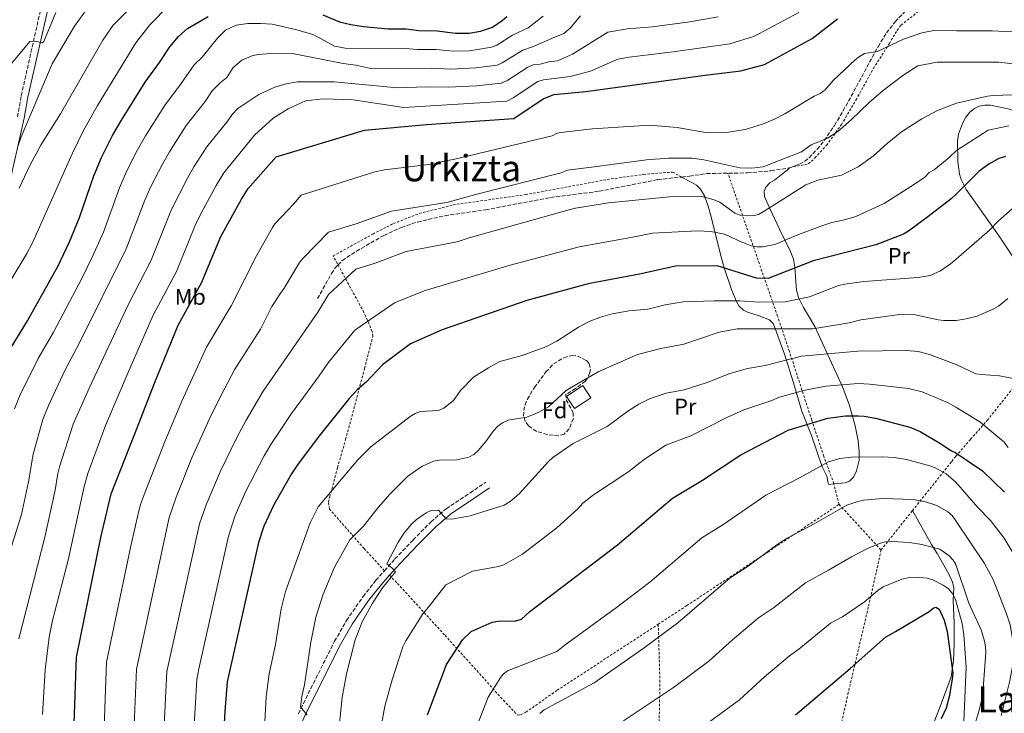
# Model space of a CAD drawing. Units: metres. Extents: x 620320 to 623754, y 4773448 to 4775822.
# Drawn here: x 621132 to 621564, y 4774913 to 4775218 of the extents above; entities that cross this region are included whole.
import ezdxf
from ezdxf.enums import TextEntityAlignment as Align

# ---------------------------------------------------------------- set-up
doc = ezdxf.new("R2010")
doc.units = ezdxf.units.M
doc.header["$MEASUREMENT"] = 0
doc.linetypes.add('DGN Style 2', pattern=[1.7399219301090239, 1.043953158065414, -0.6959687720436097])
doc.linetypes.add('DGN Style 3', pattern=[2.435890702152634, 1.739921930109024, -0.6959687720436097])
for name, color, linetype, lineweight in [('Camino', 7, 'DGN Style 3', 0), ('Curva de nivel directora', 30, 'Continuous', 30), ('Curva de nivel intermedia', 30, 'Continuous', 0), ('Edificio', 1, 'Continuous', 13), ('Etiqueta de uso rústico', 92, 'Continuous', 0), ('Etiqueta de zona arbolada', 92, 'Continuous', 0), ('Línea de cambio de uso (parcela vista)', 92, 'Continuous', 0), ('Margen derecho', 7, 'Continuous', 0), ('Senda', 7, 'DGN Style 3', 0), ('Tela metálica o alambrada', 7, 'DGN Style 2', 0), ('Texto de Área (paraje) menor', 7, 'Continuous', 0), ('Zona arbolada', 92, 'DGN Style 3', 0)]:
    doc.layers.add(name, color=color, linetype=linetype, lineweight=lineweight)
doc.styles.add('Style-Arial', font='arial.ttf')

msp = doc.modelspace()

# ---------------------------------------------------------------- linework, layer by layer
at = {"layer": 'Camino', "color": 7, "linetype": 'DGN Style 3', "lineweight": 0}
for points in [[(621130.5899999987, 4775175.300000001, 508.8800000000048), (621132.2600000007, 4775184.630000001, 507.5399999999936), (621142.0300000006, 4775227.920000002, 503.5899999999967)], [(621291.8000000013, 4774975.910000003, 589.9499999999972), (621296.4100000003, 4774981.080000003, 590.25), (621304.3899999997, 4774989.460000001, 590.3800000000047), (621312.2399999974, 4774997.390000002, 590.1300000000047), (621318.9299999997, 4775003.17, 589.3800000000047), (621329.4100000004, 4775010.140000002, 588.1100000000007), (621336.2899999979, 4775014.790000003, 587.679999999993)], [(621253.9699999986, 4774913.09, 584.6300000000048), (621259.4600000003, 4774924.189999999, 586.1300000000048), (621269.8899999997, 4774944.91, 588.0800000000017), (621275.12, 4774954.020000001, 589.0000000000001), (621282.4299999991, 4774964.590000001, 589.429999999993), (621288.0399999993, 4774971.689999999, 589.7200000000013), (621291.8000000013, 4774975.910000003, 589.9499999999972)]]:
    msp.add_polyline3d(points, dxfattribs=at)
at = {"layer": 'Curva de nivel directora', "color": 30, "linetype": 'Continuous', "lineweight": 30, "flags": 128}
for points, elevation in [([(621264.6900000006, 4775220.160000001), (621272.0699999991, 4775217.080000001), (621277.0499999991, 4775215.890000002), (621282.5699999998, 4775215.09), (621293.3899999983, 4775214.060000001), (621301.37, 4775213.960000001), (621306.8599999996, 4775213.33), (621314.989999999, 4775213.060000002), (621323.02, 4775212.060000001), (621328.9400000009, 4775212.160000001), (621333.9900000002, 4775212.980000001), (621339.280000001, 4775214.79), (621343.5099999999, 4775217.690000001), (621345.5499999984, 4775219.480000001)], 525.0000000000001), ([(621127.8300000007, 4775074.050000002), (621135.0700000003, 4775085.720000002), (621148.4900000005, 4775109.859999999), (621153.5199999994, 4775120.380000001), (621157.8699999992, 4775131.08), (621164.1900000002, 4775149.460000004), (621167.4899999994, 4775157.400000001), (621172.3799999999, 4775167.070000002), (621176.2299999989, 4775173.939999999), (621186.7499999999, 4775190.640000001), (621192.9599999993, 4775199.210000001), (621197.5399999992, 4775206.140000002), (621201.3700000002, 4775210.640000002), (621205.3199999998, 4775214.119999999), (621214.3299999998, 4775219.430000001)], 525.0000000000001), ([(621155.4299999983, 4774904.740000002), (621156.47, 4774937.86), (621167.2799999992, 4774990.480000001), (621171.780000001, 4775009.710000002), (621181.79, 4775035.310000001), (621190.8499999992, 4775058.340000001), (621201.2199999982, 4775083.830000001), (621211.4100000006, 4775102.420000001), (621219.9800000003, 4775122.77), (621228.9399999991, 4775139.170000002), (621231.9000000006, 4775143.840000001), (621244.23, 4775157.810000001), (621283.0500000005, 4775169.490000002), (621310.3099999984, 4775172.04), (621348.5900000005, 4775174.560000001), (621361.4200000004, 4775183.320000002), (621366.2300000006, 4775185.130000002), (621380.2099999993, 4775186.53), (621432.6800000002, 4775193.62), (621448.3099999985, 4775195.480000001), (621458.7600000004, 4775198.390000001), (621479.6799999994, 4775209.760000001), (621490.7900000004, 4775218.380000002)], 550.0000000000002), ([(621564.5400000003, 4775157.84), (621561.6700000003, 4775156.960000001), (621557.22, 4775154.5), (621552.9299999984, 4775151.430000001), (621542.9500000007, 4775141.42), (621540.6100000005, 4775139.320000002), (621530.4299999991, 4775131.430000002), (621521.9899999991, 4775125.080000001), (621519.7599999984, 4775123.76), (621507.6399999993, 4775119.110000002), (621479.999999999, 4775112.01), (621460.3000000003, 4775104.28), (621455.1399999993, 4775104.52), (621437.9199999995, 4775109.850000001), (621419.5899999987, 4775109.75), (621404.5100000004, 4775106.320000002), (621381.2499999986, 4775102.029999999), (621354.2599999988, 4775094.670000002), (621317.0699999998, 4775081.7), (621303.2599999988, 4775075.600000001), (621290.8600000001, 4775066.300000003), (621283.759999999, 4775058.760000001), (621279.919999999, 4775055.490000002), (621276.28, 4775051.51), (621263.3099999994, 4775035.350000001), (621253.8700000001, 4775022.840000002), (621250.9100000008, 4775018.42), (621243.1799999992, 4775004.79), (621238.8699999999, 4774995.51), (621236.4899999994, 4774988.27), (621222.6499999993, 4774927.010000001), (621221.7399999994, 4774914.03), (621221.0499999988, 4774903.74)], 575.0000000000002), ([(621310.6500000005, 4774912.609999999), (621319.019999999, 4774934.730000001), (621326.1899999996, 4774945.680000001), (621329.8199999994, 4774949.140000001), (621339.0499999984, 4774953.32), (621341.5799999987, 4774953.740000002), (621349.4499999988, 4774953.930000001), (621351.9299999998, 4774954.670000001), (621355.6600000003, 4774958.01), (621394.1700000003, 4774987.26), (621418.2399999987, 4775007.720000001), (621431.489999999, 4775015.650000001), (621448.3299999987, 4775026.880000001), (621469.1200000005, 4775037.640000001), (621486.51, 4775042.970000002), (621494.2699999984, 4775043.939999999), (621499.9099999999, 4775043.970000001), (621502.4600000003, 4775043.850000001), (621507.409999999, 4775042.880000002), (621522.4699999996, 4775038.930000001), (621527.1199999988, 4775037.08), (621536.0199999993, 4775031.789999999), (621540.5599999989, 4775028.670000001), (621542.7499999994, 4775027.650000001), (621554.5099999988, 4775019.859999999), (621564.1400000001, 4775010.430000001)], 600.0000000000002), ([(621472.3500000001, 4774912.650000001), (621496.3099999991, 4774932.869999999), (621511.8300000002, 4774946.720000001), (621516.2499999991, 4774949.199999999), (621531.0199999993, 4774957.99), (621532.7699999993, 4774959.51), (621533.9099999992, 4774959.87), (621535.4099999992, 4774958.960000004), (621537.5500000004, 4774954.250000001), (621538.9299999995, 4774949.180000002), (621541.3599999992, 4774930.840000002), (621541.1899999992, 4774928.28), (621539.8300000003, 4774920.460000001), (621538.44, 4774915.550000001), (621536.2599999985, 4774910.840000001)], 625.0000000000001)]:
    msp.add_lwpolyline(points, dxfattribs=dict(at, elevation=elevation))
at = {"layer": 'Curva de nivel intermedia', "color": 30, "linetype": 'Continuous', "lineweight": 0, "flags": 128}
for points, elevation in [([(621128.1500000001, 4775104.289999999), (621134.7100000004, 4775115.250000001), (621137.1600000003, 4775120.019999999), (621154.6900000006, 4775159.009999999), (621159.6799999997, 4775169.4), (621165.8300000008, 4775180.289999999), (621182.6200000015, 4775207.899999999), (621188.7600000015, 4775215.81), (621197.290000001, 4775224.390000001)], 520), ([(621130.5500000007, 4775161.829999999), (621132.1900000013, 4775166.56), (621145.8500000006, 4775198.58), (621155.6100000016, 4775215.190000001), (621163.2600000004, 4775225.680000001)], 510), ([(621131.3100000008, 4775143.99), (621136.0100000014, 4775154.009999999), (621141.0600000005, 4775163.189999999), (621149.4699999993, 4775176.680000001), (621168.0999999996, 4775209.05), (621172.6900000006, 4775215.659999999), (621181.950000001, 4775225.039999999)], 515.0000000000001), ([(621126.6300000002, 4775197.099999999), (621136.0600000005, 4775208.5), (621138.5900000007, 4775208.55), (621141.4000000004, 4775207.850000001), (621142.1400000001, 4775208.38), (621147.4300000009, 4775221.23)], 505.0000000000001), ([(621127.8799999997, 4774986.100000001), (621132.4200000016, 4775000.640000001), (621135.4600000014, 4775015.000000001), (621137.5400000003, 4775027.180000001), (621141.7800000003, 4775042.42), (621144.2400000012, 4775048.510000001), (621151.6100000006, 4775064.13), (621157.7599999995, 4775075.690000001), (621178.3700000002, 4775117.369999999), (621186.5100000007, 4775138.779999998), (621189.1500000005, 4775144.71), (621194.2900000014, 4775154.61), (621197.3100000012, 4775160.029999998), (621204.7200000008, 4775171.57), (621213.010000001, 4775182.140000001), (621216.0900000011, 4775186.699999998), (621219.5700000012, 4775190.319999999), (621222.5000000016, 4775192.65), (621225.3200000002, 4775196.980000001), (621229.110000001, 4775200.259999999), (621233.9700000003, 4775202.329999999), (621236.5099999995, 4775202.710000001), (621241.8700000017, 4775203.199999998), (621252.1, 4775202.960000002), (621273.6200000002, 4775198.71), (621279.2500000007, 4775198.050000001), (621285.7500000006, 4775196.56), (621312.2400000019, 4775196.779999999), (621320.9300000002, 4775196.249999999), (621331.9600000007, 4775196.849999998), (621341.2500000001, 4775198.100000001), (621343.53, 4775199.099999999), (621352.6000000003, 4775204.67), (621356.8099999991, 4775206.039999999), (621366.6100000005, 4775210.349999999), (621370.530000001, 4775211.92), (621373.4200000011, 4775214.37), (621377.8500000011, 4775219.77)], 535), ([(621394.3300000011, 4775200.659999999), (621399.270000001, 4775201.619999998), (621418.6400000011, 4775203.890000002), (621443.5099999997, 4775207.470000001), (621453.9300000002, 4775210.609999998), (621456.1500000019, 4775211.739999999), (621473.8000000007, 4775221.24)], 545), ([(621129.3500000006, 4775047.109999999), (621131.7199999997, 4775052.909999999), (621139.7199999995, 4775069.09), (621146.4100000015, 4775080.71), (621159.0300000014, 4775104.649999999), (621163.4400000015, 4775113.619999999), (621168.3400000011, 4775124.640000001), (621175.3500000006, 4775144.119999998), (621178.4700000008, 4775151.349999999), (621183.3400000012, 4775160.84), (621186.77, 4775166.98), (621195.1200000007, 4775180.17), (621202.5100000001, 4775189.98), (621208.1500000019, 4775198.220000001), (621211.7300000002, 4775201.59), (621218.4100000013, 4775209.850000001), (621222.0099999999, 4775213.480000001), (621226.6500000001, 4775215.579999999), (621231.8300000012, 4775216.380000002), (621237.2900000019, 4775216.41), (621242.4700000007, 4775216.039999999), (621253.250000001, 4775213.619999999), (621260.8000000014, 4775211.33), (621269.8800000009, 4775206.390000001), (621274.5999999992, 4775205.519999999), (621301.1900000012, 4775205.390000001), (621306.0800000017, 4775204.929999999), (621314.5500000009, 4775204.890000001), (621321.9699999995, 4775204.159999999), (621329.2000000002, 4775204.4), (621338.8000000003, 4775205.939999999), (621341.1400000006, 4775206.84), (621348.0499999997, 4775211.180000001), (621354.8300000011, 4775214.49), (621361.5299999999, 4775219.600000001)], 530.0000000000001), ([(621409.4900000002, 4775214.88), (621425.9600000012, 4775217.11), (621438.3100000005, 4775219.33)], 540.0000000000001), ([(621131.2400000015, 4774945.940000001), (621142.6699999999, 4774990.579999999), (621147.1900000017, 4775011.359999999), (621148.3099999992, 4775018.59), (621149.0900000016, 4775021.489999999), (621155.0999999997, 4775040.249999999), (621162.2500000001, 4775056.419999998), (621179.1300000001, 4775092.449999999), (621189.3899999997, 4775112.380000001), (621198.050000001, 4775134.369999998), (621205.2500000005, 4775148.380000001), (621208.0600000002, 4775153.359999998), (621213.7300000008, 4775162.16), (621223.0400000003, 4775173.600000001), (621224.8700000009, 4775176.369999999), (621227.4100000003, 4775179.05), (621236.570000002, 4775185.189999999), (621243.6399999997, 4775188.369999998), (621248.5999999996, 4775189.77), (621253.5199999993, 4775190.679999999), (621269.6700000007, 4775190.689999998), (621297.5299999999, 4775188.039999999), (621309.9300000007, 4775188.52), (621319.8799999995, 4775188.34), (621332.2300000011, 4775189.029999999), (621343.2100000003, 4775190.100000001), (621345.9300000005, 4775191.390000001), (621354.7200000016, 4775197.179999999), (621357.0400000017, 4775198.119999997), (621360.1300000006, 4775198.449999998), (621363.9300000004, 4775199.460000001), (621367.8300000009, 4775199.91), (621374.4400000003, 4775202.859999998), (621389.8800000009, 4775212.499999999), (621398.5199999999, 4775214.01), (621409.4900000002, 4775214.88)], 540.0000000000001), ([(621167.2600000014, 4774866.939999999), (621169.7000000001, 4774935.689999999), (621180.25, 4774986.16), (621183.9100000013, 4775002.220000001), (621184.7200000003, 4775005.430000001), (621186.4999999995, 4775010.119999999), (621195.5300000019, 4775032.929999999), (621202.860000001, 4775050.359999998), (621213.6400000014, 4775074.13), (621224.3900000004, 4775092.239999999), (621235.7699999998, 4775114.609999999), (621242.5600000002, 4775126.769999999), (621243.6900000012, 4775128.329999999), (621251.9900000005, 4775137.089999998), (621255.2500000015, 4775140.989999998), (621287.5200000008, 4775151.230000001), (621291.8400000014, 4775152.119999997), (621314.7699999999, 4775154.859999998), (621317.28, 4775155.739999998), (621322.6500000011, 4775156.680000001), (621365.380000001, 4775167.06), (621367.660000001, 4775168.140000001), (621369.2300000001, 4775168.509999998), (621383.0999999995, 4775170.12), (621408.1900000017, 4775171.680000001), (621420.3300000008, 4775170.699999999), (621433.7000000017, 4775168.289999999), (621441.9900000019, 4775168.49), (621450.2599999999, 4775169.749999999), (621457.75, 4775172.17), (621463.0800000009, 4775174.38), (621467.6600000008, 4775176.720000001), (621480.5800000001, 4775184.480000001), (621483.1799999997, 4775185.659999999), (621485.2100000014, 4775187.119999998), (621488.8800000015, 4775191.26), (621498.5199999998, 4775200.330000001), (621500.4599999997, 4775201.910000001), (621502.6400000014, 4775203.140000001), (621508.3299999998, 4775204.01), (621519.7300000016, 4775209.400000001), (621527.860000001, 4775212.220000001), (621533.0399999998, 4775213.319999999)], 555.0000000000001), ([(621533.0399999998, 4775213.319999999), (621543.0700000012, 4775213.16), (621558.6399999993, 4775213.199999998), (621567.5300000008, 4775212.760000001)], 555.0000000000001), ([(621141.5400000011, 4774912.71), (621142.7600000015, 4774932.319999999), (621144.5600000009, 4774946.67), (621146.0499999995, 4774954.019999998), (621152.9100000015, 4774980.51), (621159.9099999999, 4775012.910000001), (621161.5599999994, 4775018.65), (621169.2700000008, 4775039.710000001), (621179.0300000019, 4775062.76), (621190.1699999997, 4775088.130000001), (621200.4000000001, 4775107.4), (621208.5300000019, 4775127.260000001), (621211.3000000011, 4775133.009999999), (621217.8700000005, 4775145.180000001), (621221.3000000013, 4775150.699999998), (621234.7400000015, 4775167.34), (621242.8399999995, 4775174.82), (621249.5600000008, 4775178.890000001), (621257.1300000013, 4775182.4), (621264.8400000005, 4775183.23), (621278.1100000007, 4775182.869999999), (621300.2400000012, 4775179.499999999), (621345.4800000013, 4775182.220000001), (621348.3300000011, 4775183.619999998), (621359.1800000007, 4775190.84), (621361.6900000009, 4775191.640000001), (621373.2800000003, 4775193.119999997), (621382.2800000013, 4775195.359999999), (621394.3300000011, 4775200.659999999)], 545), ([(621458.100000001, 4775153.42), (621474.8899999993, 4775160.01), (621479.1800000009, 4775162.980000001), (621486.3300000012, 4775165.909999999), (621490.9700000016, 4775168.939999999), (621496.8200000009, 4775174.019999998), (621504.5999999995, 4775181.640000001), (621510.9500000017, 4775187.009999999), (621519.4600000011, 4775193.550000002), (621526.0999999996, 4775197.789999999), (621534.5199999996, 4775199.41), (621543.0500000013, 4775199.369999999), (621561.63, 4775199.3), (621572.9900000015, 4775198.09)], 560), ([(621390.1700000016, 4775137.56), (621416.9300000012, 4775140.159999999), (621423.2099999997, 4775140.539999999), (621431.2400000007, 4775140.369999999), (621436.6200000008, 4775138.829999999), (621439.0800000017, 4775137.810000001), (621445.7200000002, 4775133.069999999), (621448.0500000014, 4775132.17), (621453.6600000019, 4775131.789999999), (621456.0800000003, 4775132.439999999), (621458.5500000002, 4775133.87), (621476.8899999998, 4775145.52), (621482.1800000005, 4775147.449999998), (621492.5400000005, 4775149.679999999), (621499.8600000008, 4775153.3), (621506.5199999993, 4775158.230000001), (621512.5200000008, 4775163.680000001), (621518.9100000013, 4775168.679999998), (621527.7900000016, 4775174.519999999), (621534.6300000013, 4775178.140000001), (621543.0100000009, 4775181.279999998), (621556.6299999999, 4775184.38), (621559.0999999997, 4775184.74), (621567.5800000001, 4775184.949999998)], 565.0000000000001), ([(621207.8900000004, 4774902.849999998), (621209.380000001, 4774928.05), (621210.2100000004, 4774932.84), (621223.2200000014, 4774991.149999999), (621226.1800000007, 4775000.21), (621230.9000000014, 4775010.899999999), (621238.9000000011, 4775026.409999999), (621241.8300000015, 4775031.330000001), (621250.8900000006, 4775045.039999999), (621263.1700000007, 4775061.499999999), (621267.1100000015, 4775067.270000001), (621269.4800000007, 4775070.27), (621278.8400000016, 4775081.56), (621296.2000000001, 4775093.609999999), (621309.22, 4775098.909999999), (621347.0200000014, 4775110.15), (621377.2800000012, 4775118.289999999), (621401.6300000013, 4775122.630000001), (621409.4700000001, 4775124.29), (621429.2400000002, 4775125.180000001), (621435.15, 4775124.949999999), (621440.5400000013, 4775123.880000001), (621442.9400000018, 4775123.039999999), (621447.6600000004, 4775120.680000001), (621452.8200000013, 4775118.609999998), (621455.2900000013, 4775118.189999999), (621457.890000001, 4775118.189999999), (621463.1800000014, 4775119.199999998), (621473.3300000014, 4775123.500000001), (621483.4500000001, 4775127.34), (621488.2400000001, 4775128.859999998), (621493.9000000019, 4775130.029999999), (621498.7800000012, 4775131.480000001), (621511.22, 4775137.260000001), (621524.5999999997, 4775145.709999999), (621529.05, 4775148.859999998), (621531.0800000017, 4775150.83), (621533.27, 4775152.039999999), (621539.6200000001, 4775157.27), (621542.9800000018, 4775160.48), (621556.9299999995, 4775169.439999999), (621566.0600000002, 4775171.390000001)], 570), ([(621181.5300000008, 4774901.08), (621182.8600000007, 4774932.640000001), (621197.1800000014, 4774999.350000001), (621200.2500000005, 4775008.220000002), (621207.2500000009, 4775025.439999999), (621214.8700000007, 4775042.380000002), (621219.6500000019, 4775052.100000001), (621226.0500000011, 4775064.430000001), (621237.360000001, 4775082.060000001), (621242.3099999998, 4775091.939999999), (621246.2700000005, 4775098), (621247.7100000001, 4775100.039999999), (621254.5099999994, 4775111.289999997), (621256.0700000018, 4775113.239999999), (621267.25, 4775124.67), (621279.3300000011, 4775128.38), (621294.9100000004, 4775133.850000001), (621319.2400000002, 4775137.67), (621332.4300000002, 4775141.319999999), (621369.3500000008, 4775150.800000001), (621372.240000001, 4775151.890000001), (621383.8700000006, 4775153.430000001), (621406.940000002, 4775156.489999999), (621416.5700000012, 4775157.240000002), (621426.9500000014, 4775157.119999998), (621432.0800000011, 4775156.489999999), (621447.9000000019, 4775152.929999999), (621453.0800000007, 4775152.810000001), (621458.100000001, 4775153.42)], 560), ([(621194.7100000017, 4774901.970000001), (621196.2600000006, 4774931.59), (621210.4900000021, 4774996.46), (621213.4900000016, 4775004.92), (621219.6300000016, 4775019.289999997), (621226.8800000004, 4775034.390000001), (621230.9999999999, 4775042.010000001), (621238.4699999997, 4775054.74), (621250.3300000018, 4775071.880000002), (621262.5000000002, 4775089.529999998), (621267.2800000012, 4775097.32), (621279.2500000007, 4775108.34), (621287.7700000012, 4775110.99), (621301.3400000009, 4775116.21), (621323.7000000017, 4775120.480000001), (621328.9299999997, 4775122.17), (621373.3200000006, 4775134.550000002), (621375.7200000011, 4775135.269999999), (621390.1700000016, 4775137.56)], 565.0000000000001), ([(621436.5700000017, 4775094.550000001), (621447.8300000002, 4775094.42), (621456.2200000011, 4775093.930000001), (621467.7700000004, 4775094.079999999), (621478.4299999998, 4775096.220000001), (621491.270000001, 4775101.16), (621494.0500000016, 4775101.8), (621502.3399999996, 4775103), (621526.1199999996, 4775104.73), (621531.4000000014, 4775105.680000001), (621536.0400000017, 4775107.699999998), (621540.4200000004, 4775110.680000001), (621542.9000000014, 4775112.77), (621557.5100000006, 4775125.49), (621561.4700000013, 4775129.640000001), (621567.4700000006, 4775134.970000001)], 580.0000000000001), ([(621237.9300000012, 4774884.899999999), (621239.7700000006, 4774920.470000001), (621241.1100000017, 4774930.640000001), (621243.87, 4774943.529999998), (621246.4500000017, 4774959.179999999), (621248.3800000006, 4774966.77), (621259.190000002, 4774997.01), (621262.6800000012, 4775003.930000001), (621276.8300000001, 4775020.880000001), (621280.1500000014, 4775024.690000001), (621285.8500000011, 4775030.41), (621303.0900000011, 4775043.73), (621305.2300000002, 4775045.019999999), (621307.5599999992, 4775045.929999999), (621315.520000001, 4775046.239999999), (621317.8800000013, 4775047.350000001), (621322.0499999998, 4775050.66), (621325.1900000003, 4775055.02), (621330.9300000003, 4775060.88), (621337.4700000006, 4775065.09), (621342.4400000015, 4775067.850000001), (621352.2699999996, 4775070.539999999), (621362.6699999998, 4775074.210000001), (621367.4300000007, 4775076.73), (621376.9900000007, 4775082.939999999), (621381.7000000002, 4775085.470000002), (621386.66, 4775087.329999999), (621391.7300000016, 4775088.75), (621399.2500000009, 4775090.099999998), (621407.4400000006, 4775090.859999998), (621415.010000001, 4775092.680000001), (621423.050000001, 4775094.099999999), (621436.5700000017, 4775094.550000001)], 580.0000000000001), ([(621257.8700000012, 4774912.48), (621254.8700000015, 4774916.060000001), (621255.4400000015, 4774920.680000001), (621256.7400000001, 4774925.83), (621259.3799999999, 4774944.460000001), (621261.6100000006, 4774955.46), (621264.8100000013, 4774965.659999999), (621269.8099999992, 4774977.489999999), (621276.630000001, 4774989.509999998), (621282.5200000008, 4774995.53), (621289.0099999994, 4775003.710000001), (621294.3400000003, 4775009.699999998), (621301.900000002, 4775017.279999998), (621306.3800000013, 4775020.579999999), (621308.5200000004, 4775021.9), (621313.3400000016, 4775024.009999998), (621315.8200000004, 4775024.42), (621323.5499999997, 4775024.640000001), (621328.8300000015, 4775025.81), (621331.0300000008, 4775027.01), (621332.8700000005, 4775028.760000001), (621336.3300000004, 4775032.619999998), (621339.6699999998, 4775037.42), (621341.5899999999, 4775039.42), (621343.6399999994, 4775040.84), (621346.1000000006, 4775041.999999999), (621354.3500000006, 4775043.359999998), (621359.2800000013, 4775045.359999998), (621363.8299999998, 4775047.970000001), (621371.5700000003, 4775055.029999998), (621376.2100000005, 4775057.9), (621385.6299999997, 4775063.249999999), (621402.9000000008, 4775070.890000002), (621413.1700000016, 4775073.560000001), (621423.240000001, 4775075.439999999), (621438.78, 4775080.699999999), (621446.6700000003, 4775082.119999998), (621479.9200000007, 4775082.179999999), (621495.8700000009, 4775084.83), (621500.9699999995, 4775086.140000001), (621519.1900000006, 4775088.699999999), (621524.3499999995, 4775088.489999998), (621534.9599999998, 4775086.100000001), (621537.5200000014, 4775085.8), (621542.85, 4775085.890000001), (621547.230000001, 4775086.529999998), (621552.0900000003, 4775087.720000001), (621559.3900000004, 4775090.919999998), (621561.5400000006, 4775092.199999999), (621565.5599999995, 4775095.59)], 585), ([(621271.2599999999, 4774901.699999999), (621273.1500000008, 4774920.26), (621275.0799999998, 4774930.529999998), (621278.900000002, 4774945.560000001), (621282.02, 4774953.380000001), (621286.5300000006, 4774961.630000001), (621290.8899999993, 4774968.390000001), (621296.7000000007, 4774975.470000002), (621295.0900000014, 4774977.17), (621292.76, 4774978.949999999), (621297.6799999997, 4774988.16), (621300.4800000006, 4774992.499999999), (621303.7900000007, 4774996.550000002), (621305.8400000003, 4774998.480000001), (621310.0700000017, 4775001.27), (621312.3200000002, 4775002.42), (621315.5900000002, 4775002.499999999), (621318.9299999997, 4774998.67), (621321.3300000002, 4774998.569999999), (621329.3800000013, 4774999.970000002), (621344.4300000007, 4775004.770000001), (621347.0200000014, 4775006.300000001), (621350.9700000009, 4775009.649999999), (621363.7899999997, 4775023.839999998), (621365.760000001, 4775025.609999998), (621374.6200000013, 4775031.76), (621389.6500000008, 4775039.259999999), (621398.6800000009, 4775046.029999999), (621403.4400000018, 4775049.119999998), (621408.2499999997, 4775051.409999999), (621415.5300000019, 4775053.970000001), (621423.3600000017, 4775055.449999998), (621425.76, 4775056.17), (621433.5899999999, 4775058.67), (621443.4600000004, 4775062.569999999), (621451.2300000022, 4775064.720000001), (621459.0599999998, 4775066.140000001), (621474.9200000007, 4775070.109999999), (621499.7300000011, 4775072.409999999), (621520.9400000008, 4775072.599999999), (621526.2300000014, 4775072.17), (621531.2100000014, 4775070.949999999)], 590.0000000000001), ([(621531.2100000014, 4775070.949999999), (621542.820000001, 4775066.539999999), (621551.5100000014, 4775062.470000002), (621553.9800000011, 4775062.050000001), (621561.8800000004, 4775061.609999998), (621569.3700000005, 4775060.130000001)], 590.0000000000001), ([(621287.8300000015, 4774893.57), (621291.9000000019, 4774916.429999999), (621295.1500000019, 4774928.000000001), (621299.8900000004, 4774942.470000001), (621301.1200000019, 4774945.149999999), (621308.5700000017, 4774957.009999999), (621311.52, 4774960.509999999), (621318.7400000019, 4774969.640000001), (621330.4299999997, 4774975.78), (621341.8400000002, 4774977.720000001), (621344.2300000018, 4774978.46), (621352.3800000013, 4774983.16), (621367.5500000014, 4774994.699999998), (621376.7600000005, 4775003.09), (621378.9800000022, 4775005.55), (621383.5399999997, 4775009.23), (621399.1799999992, 4775019.439999999), (621405.9500000018, 4775024.989999999), (621415.3700000009, 4775031), (621426.3099999999, 4775035.229999999), (621442.1200000015, 4775043.230000001), (621449.6299999995, 4775046.659999999), (621461.8700000016, 4775050.739999999), (621465.3000000004, 4775052.189999999), (621475.9000000019, 4775055.130000001), (621485.6900000019, 4775057), (621499.8200000006, 4775058.189999999), (621504.8400000008, 4775057.939999999), (621521.8799999995, 4775055.96), (621528.0100000007, 4775054.489999999), (621539.0600000013, 4775049.76), (621542.7899999997, 4775047.720000002), (621553.3300000008, 4775041.36), (621563.8700000019, 4775032.5), (621565.7100000014, 4775030.079999999)], 595), ([(621330.2500000007, 4774902.300000001), (621337.2900000016, 4774920.329999999), (621342.9300000009, 4774929.189999999), (621343.8600000008, 4774930.41), (621345.8400000011, 4774931.949999998), (621367.5, 4774940.350000001), (621371.100000001, 4774943.350000001), (621393.0500000004, 4774959.32), (621408.3700000005, 4774970.939999999), (621431.110000001, 4774990.319999999), (621440.4400000006, 4774996.130000001), (621459.2600000009, 4775009.050000001), (621474.390000001, 4775016.8), (621486.7699999993, 4775023.74), (621491.7300000014, 4775025.220000001), (621496.85, 4775025.83), (621510.5899999996, 4775026), (621515.6400000012, 4775025.66), (621521.01, 4775024.779999999), (621531.3700000001, 4775022.050000001), (621533.7000000014, 4775021.149999999), (621538.4600000001, 4775018.470000001), (621542.7300000016, 4775014.819999999), (621552.4299999999, 4775003.639999999), (621557.9900000012, 4774997.92), (621563.9099999999, 4774990.21), (621569.2200000007, 4774981.359999998)], 605), ([(621562.6800000005, 4774912.320000002), (621566.3000000016, 4774926.939999999), (621567.7900000003, 4774934.59), (621568.3500000011, 4774941.680000001), (621566.6600000013, 4774952.08), (621565.0000000007, 4774957.02), (621559.0799999996, 4774972.009999999), (621555.3600000005, 4774979.05), (621542.7000000002, 4774997.890000001), (621541.0799999997, 4775000.109999999), (621539.2300000013, 4775001.8), (621534.3300000017, 4775004.600000001), (621529.4700000002, 4775006.130000002), (621524.2000000018, 4775007.230000001), (621510.6299999999, 4775007.570000002), (621502.3500000008, 4775006.930000001), (621499.7300000011, 4775006.369999998), (621494.8600000007, 4775004.689999999), (621480.5700000012, 4774996.439999999), (621468.6300000009, 4774990.269999999), (621463.6399999997, 4774986.940000001)], 610), ([(621463.6399999997, 4774986.940000001), (621451.5400000006, 4774977.900000001), (621443.560000001, 4774972.76), (621420.6500000004, 4774953.019999999), (621405.8600000002, 4774941.98), (621383.8900000006, 4774926.640000001), (621361.8600000007, 4774914.76), (621359.9699999997, 4774913.109999999)], 610), ([(621550.4200000007, 4774906.470000002), (621552.8900000005, 4774913.98), (621554.0000000013, 4774918.91), (621554.6699999997, 4774924.109999999), (621555.860000001, 4774939.970000001), (621555.8000000007, 4774942.470000001), (621555.3200000002, 4774944.970000001), (621553.7900000013, 4774949.869999999), (621548.4300000012, 4774961.59), (621542.6700000013, 4774978.659999998), (621541.6000000006, 4774980.560000001), (621539.8600000015, 4774982.449999999), (621535.730000001, 4774985.369999999), (621527.8200000006, 4774987.470000001), (621522.4400000006, 4774988.289999999), (621514.5800000017, 4774988.779999999), (621511.6500000014, 4774988.569999999), (621509.1500000001, 4774987.92), (621504.2199999995, 4774985.869999999), (621496.8900000004, 4774982.029999999), (621486.7400000002, 4774976.079999999), (621476.6900000009, 4774970.599999999), (621462.6699999997, 4774959.619999999), (621456.0500000013, 4774955.16), (621444.6100000015, 4774945.490000002), (621434.2900000017, 4774936.17), (621418.67, 4774924.65), (621396.7000000004, 4774909.890000002)], 615.0000000000001), ([(621433.5400000007, 4774908.720000001), (621447.6600000004, 4774919.140000001), (621458.480000001, 4774929.069999999), (621469.6800000013, 4774938.539999999), (621473.7600000006, 4774941.4), (621487.6900000002, 4774952.82), (621492.9100000015, 4774955.71), (621502.6300000001, 4774962.179999999), (621508.5199999999, 4774967.279999999), (621510.7700000008, 4774968.84), (621518.9900000016, 4774972.199999999), (621521.7800000012, 4774972.81), (621526.8700000007, 4774972.900000001), (621530.1100000017, 4774972.57), (621532.7000000001, 4774971.859999999), (621537.2300000008, 4774969.52), (621539.3099999995, 4774968.02), (621541.1700000013, 4774966.019999999), (621542.6399999999, 4774963.320000002), (621545.5600000012, 4774952.67), (621546.1900000017, 4774947.699999999), (621547.2199999997, 4774933.52), (621546.280000001, 4774909.789999999)], 620)]:
    msp.add_lwpolyline(points, dxfattribs=dict(at, elevation=elevation))
at = {"layer": 'Edificio', "color": 1, "linetype": 'Continuous', "lineweight": 13, "extrusion": (-0.02060976080240677, 0.06678058170866802, 0.9975548063471599), "elevation": 306661.3122602154, "flags": 128}
msp.add_lwpolyline([(-2001886.931963587, -4368712.039667181), (-2001878.588169831, -4368709.616754614), (-2001876.806049146, -4368715.759876412), (-2001885.15279185, -4368718.192320911), (-2001886.931963587, -4368712.039667181)], close=True, dxfattribs=at)
at = {"layer": 'Edificio', "color": 51, "linetype": 'Continuous', "lineweight": 13, "extrusion": (-0.02060976080240677, 0.06678058170866802, 0.9975548063471599), "elevation": 306661.3122602154, "flags": 128}
msp.add_lwpolyline([(-2001885.15279185, -4368718.192320911), (-2001876.806049146, -4368715.759876412), (-2001878.588169831, -4368709.616754614), (-2001886.931963587, -4368712.039667181), (-2001885.15279185, -4368718.192320911)], dxfattribs=at)
at = {"layer": 'Línea de cambio de uso (parcela vista)', "color": 92, "linetype": 'Continuous', "lineweight": 0}
for points in [[(621592.4900000002, 4775086.890000001, 586.5), (621576.7400000002, 4775102.460000001, 585.2100000000064), (621571.8600000005, 4775108.07, 584.5), (621567.5800000001, 4775114.140000001, 583.3500000000058), (621561.7000000002, 4775122.84, 581.2599999999948), (621547.2800000003, 4775143.390000001, 575.1900000000023), (621545.0999999996, 4775147.84, 574.3300000000017), (621544.3099999996, 4775150.180000001, 573.8300000000017), (621543.54, 4775155.539999999, 572.3999999999943), (621543.4699999997, 4775164.710000001, 569.6199999999953), (621543.9600000001, 4775167.76, 568.7100000000064), (621545.6699999999, 4775172.41, 568.070000000007), (621547.1799999997, 4775175.199999999, 567.8600000000006), (621548.9299999997, 4775177.439999999, 567.679999999993), (621550.8799999999, 4775179.039999999, 567.4499999999971), (621552.9900000002, 4775180, 567.25), (621555.4900000002, 4775180.539999999, 567.179999999993), (621557.9800000006, 4775180.5, 567.2299999999959), (621565.6500000004, 4775178.92, 567.7599999999948), (621572.8200000003, 4775176.480000001, 568.1999999999971), (621623.3700000001, 4775153.350000001, 569.3099999999977)], [(621489.1699999999, 4775014.15, 607.320000000007), (621494.1500000004, 4775014.539999999, 607.6600000000036), (621496.04, 4775015.289999999, 607.6399999999994), (621497.75, 4775016.949999999, 607.2700000000041), (621499.1399999997, 4775019.84, 606.5899999999965), (621500.2599999999, 4775024.52, 605.3500000000058), (621500.25, 4775028.199999999, 604.3099999999977), (621499.8099999996, 4775033.039999999, 602.9600000000064), (621498.4699999997, 4775039.609999999, 601.1999999999971), (621495.9400000004, 4775048.939999999, 598.2400000000052), (621492.9199999999, 4775056.66, 595.3399999999965), (621480.9199999999, 4775082.850000001, 584.820000000007), (621478.5099999999, 4775087.210000001, 583.1499999999943), (621475.7800000003, 4775091.619999999, 581.4199999999983), (621473.5599999996, 4775096.02, 579.6699999999983), (621472.7300000006, 4775099.220000001, 578.2700000000041), (621472.3099999996, 4775104.859999999, 576.3600000000006), (621472.04, 4775109.33, 574.8399999999965), (621471.4199999999, 4775112.779999999, 573.5), (621469.6100000005, 4775117.189999999, 571.6499999999943), (621466.4000000004, 4775123.51, 569.1100000000006), (621460.9600000001, 4775135.34, 565.0099999999948), (621458.7199999997, 4775140.279999999, 563.4100000000036), (621458.5, 4775142.600000001, 562.7899999999936), (621459.3200000003, 4775144.439999999, 562.4600000000064), (621461.0599999996, 4775146.289999999, 562.2700000000041), (621463.1500000004, 4775147.560000001, 562.2899999999936), (621467.4199999999, 4775151.060000001, 561.9700000000012), (621468.7000000002, 4775151.859999999, 561.8699999999953), (621469.6500000004, 4775152.960000001, 561.6300000000047)], [(621422.2300000006, 4775148.890000001, 561.1199999999953), (621426.7599999999, 4775146.539999999, 563.2200000000012), (621428.79, 4775145.289999999, 563.6999999999971), (621430.6500000004, 4775143.529999999, 563.8500000000058), (621432.4100000003, 4775140.680000001, 564.4400000000023), (621434.0300000003, 4775136.140000001, 565.5399999999936), (621435.2999999998, 4775131.380000001, 567.0399999999936), (621439.2000000002, 4775115.449999999, 573.3000000000029), (621441, 4775108.970000001, 575.5500000000029), (621444.1699999999, 4775099.439999999, 578.3600000000006), (621446.3700000001, 4775094.17, 580.25), (621447.5899999999, 4775092.15, 581.0899999999965), (621449.4400000004, 4775090.460000001, 581.570000000007), (621451.2699999996, 4775089.529999999, 581.9100000000036), (621456.3499999996, 4775087.949999999, 583.1999999999971), (621460.8399999999, 4775086.119999999, 583.6300000000047), (621462.5099999999, 4775084.5, 584.6300000000047), (621463.4500000002, 4775082.390000001, 585.6900000000023), (621467.5, 4775071.08, 589.1999999999971), (621471.4400000004, 4775058.52, 593.8999999999943), (621475.0499999998, 4775046.060000001, 597.4700000000012), (621479.3099999996, 4775035.32, 602.2400000000052), (621484.0199999996, 4775021.560000001, 606.2700000000041), (621486.04, 4775017.449999999, 606.6199999999953), (621486.6100000005, 4775014.34, 607.6900000000023), (621486.9600000001, 4775013.720000001, 607.6900000000023), (621489.1699999999, 4775014.15, 608.1600000000036)], [(621523.6600000003, 4775002.310000001, 611.6999999999971), (621532.0199999996, 4774987.480000001, 614.7200000000012), (621534.4699999997, 4774983.439999999, 615.5899999999965), (621538.1100000005, 4774977.33, 617.1100000000006), (621540.2699999996, 4774973.279999999, 618.1499999999943), (621541.2300000006, 4774970.869999999, 618.7400000000052), (621541.8099999996, 4774968.42, 619.3000000000029), (621541.5999999996, 4774962.83, 620.4499999999971), (621542.0099999999, 4774952.949999999, 622.2599999999948), (621541.9900000002, 4774943.699999999, 623.679999999993), (621541.7699999996, 4774936.350000001, 624.5899999999965), (621540.6600000003, 4774929.33, 625.2599999999948), (621535.4500000002, 4774915.109999999, 625.570000000007), (621529.2699999996, 4774899.57, 624.2400000000052)]]:
    msp.add_polyline3d(points, dxfattribs=at)
at = {"layer": 'Margen derecho', "color": 7, "linetype": 'Continuous', "lineweight": 0}
for points in [[(621125.5799999975, 4775139.640000001, 511.7700000000042), (621133.5300000003, 4775174.7, 508.8800000000048), (621135.2100000011, 4775184.029999999, 507.5399999999936), (621144.9400000009, 4775227.199999999, 503.5899999999967)], [(621294.0399999986, 4774973.910000001, 589.9499999999972), (621298.6200000007, 4774979.050000002, 590.25), (621306.5399999977, 4774987.369999999, 590.3800000000047), (621314.2899999993, 4774995.199999999, 590.1300000000047), (621320.7499999991, 4775000.77, 589.3800000000047), (621331.0799999977, 4775007.650000001, 588.1100000000007), (621337.9699999989, 4775012.310000001, 587.679999999993)], [(621235.5599999975, 4774822.350000001, 577.7400000000052), (621237.7600000012, 4774834.130000002, 578.8300000000019), (621240.1700000007, 4774852.850000001, 579.779999999999), (621243.2100000005, 4774868.930000002, 581.229999999996), (621244.82, 4774879.820000002, 581.9499999999972), (621246.4299999992, 4774886.800000002, 582.4400000000024), (621247.9600000003, 4774891.450000001, 582.8300000000017), (621256.690000001, 4774911.830000001, 584.6300000000048), (621262.1499999971, 4774922.850000001, 586.1300000000048), (621272.5300000017, 4774943.49, 588.0800000000017), (621277.6599999992, 4774952.42, 589.0000000000001), (621284.8399999986, 4774962.810000001, 589.429999999993), (621290.3399999995, 4774969.760000001, 589.7200000000013), (621294.0399999986, 4774973.910000001, 589.9499999999972)]]:
    msp.add_polyline3d(points, dxfattribs=at)
at = {"layer": 'Senda', "color": 7, "linetype": 'DGN Style 3', "lineweight": 0}
for points in [[(621469.6499999978, 4775152.960000004, 560.050000000003), (621474.1000000003, 4775154.550000002, 560.0399999999936), (621476.3099999987, 4775155.779999999, 560.070000000007), (621478.28, 4775157.310000002, 560.1199999999955), (621481.8599999986, 4775161.080000001, 560.050000000003), (621484.9499999998, 4775164.980000001, 559.6999999999972), (621489.4600000004, 4775171.580000003, 559.0899999999965), (621494.4200000004, 4775180.070000002, 558.0399999999936), (621508.579999998, 4775206.170000001, 554.2100000000064), (621512.3099999985, 4775212.210000001, 553.3500000000058), (621516.0700000003, 4775217.140000002, 552.3899999999994), (621521.1900000012, 4775222.4, 551.0599999999977), (621524.9499999986, 4775225.65, 550.4600000000064), (621539.6000000001, 4775235.760000001, 546), (621543.1099999994, 4775238.76, 544.9600000000065), (621551.3199999991, 4775246.560000001, 542.9400000000022), (621556.2399999987, 4775251.240000002, 542.1199999999955), (621557.9100000006, 4775253.040000001, 541.5599999999978), (621561.9999999988, 4775257.980000001, 540.1199999999953), (621563.0499999993, 4775259.980000001, 539.679999999993)], [(621422.2300000007, 4775148.890000002, 561.1000000000059), (621425.8200000004, 4775149.279999999, 560.9900000000054), (621433.239999999, 4775150.41, 560.7100000000065), (621451.2099999998, 4775150.7, 559.9100000000036), (621461.5299999998, 4775151.619999999, 560), (621469.6499999978, 4775152.960000004, 560.050000000003)], [(621262.4100000008, 4775095.449999999, 564.7700000000043), (621268.5699999987, 4775106.510000001, 564.7599999999949), (621270.3099999977, 4775109.15, 564.7299999999959), (621271.3999999985, 4775110.279999999, 564.7100000000064), (621273.229999999, 4775112.190000001, 564.679999999993), (621279.4899999975, 4775116.320000002, 564.4700000000012), (621291.4899999984, 4775123.230000001, 564.1000000000058), (621299.1999999996, 4775126.779999999, 563.8000000000029), (621306.3099999975, 4775129.130000001, 563.4400000000024), (621318.2800000014, 4775131.910000003, 562.9600000000064), (621336.2099999997, 4775134.490000002, 562.5599999999977), (621364.760000002, 4775139.92, 562.0899999999965), (621386.129999998, 4775142.650000001, 561.6600000000036), (621411.8299999982, 4775147.760000002, 561.4199999999983), (621422.2300000007, 4775148.890000002, 561.1000000000059)]]:
    msp.add_polyline3d(points, dxfattribs=at)
at = {"layer": 'Tela metálica o alambrada', "color": 7, "linetype": 'DGN Style 2', "lineweight": 0, "extrusion": (-0.06093367029867634, 0.2453523892558687, 0.9675170762887697), "elevation": 1134279.919439219, "flags": 128}
msp.add_lwpolyline([(-1754086.407887807, -4338607.511166886), (-1754086.407887806, -4338617.202405197)], dxfattribs=at)
at = {"layer": 'Tela metálica o alambrada', "color": 7, "linetype": 'DGN Style 2', "lineweight": 0, "extrusion": (-0.1302162640935418, 0.1411439960615688, 0.9813878422628299), "elevation": 593634.0899987278, "flags": 128}
msp.add_lwpolyline([(-3694632.019718372, -3030547.475919374), (-3694632.019718372, -3030519.720736073)], dxfattribs=at)
at = {"layer": 'Tela metálica o alambrada', "color": 7, "linetype": 'DGN Style 2', "lineweight": 0, "extrusion": (-0.7776858715685706, 0.628126478619406, 0.02572570737254707), "elevation": 2515970.905460368, "flags": 128}
msp.add_lwpolyline([(-4105183.874543127, -64130.5759769979), (-4105195.47484326, -64134.01711587989), (-4105205.963285842, -64136.52794686647)], dxfattribs=at)
at = {"layer": 'Tela metálica o alambrada', "color": 7, "linetype": 'DGN Style 2', "lineweight": 0}
for points in [[(621469.6500000004, 4775152.960000001, 560.0500000000029), (621477.9199999999, 4775154.689999999, 561.3899999999994), (621480.8700000001, 4775157.26, 561.1199999999953), (621485.9000000004, 4775162.789999999, 561.179999999993), (621492.4800000006, 4775171.980000001, 559.6100000000006), (621498.8799999999, 4775182.680000001, 558.6699999999983), (621506.5199999996, 4775196.550000001, 556.8500000000058), (621513.4900000002, 4775207.480000001, 555.0599999999977), (621516.9400000004, 4775213.310000001, 553.8000000000029), (621518.6299999999, 4775215.609999999, 553.25), (621534.1399999997, 4775227.810000001, 549.7299999999959), (621543.1100000005, 4775234.27, 547.779999999999), (621556.7199999997, 4775246.27, 544.2100000000064), (621561.8200000003, 4775251.74, 543.4499999999971), (621566.9699999997, 4775257.65, 541.6399999999994)], [(621291.7999999998, 4774975.91, 591.2599999999948), (621282.8200000003, 4774985.640000001, 588.0800000000017), (621277.3799999999, 4774991.9, 585.3500000000058), (621267.5999999996, 4775003.02, 581.779999999999), (621267.1900000004, 4775005.980000001, 581.2700000000041), (621267.7300000006, 4775008.390000001, 580.8399999999965), (621271.1900000004, 4775021.26, 579.4199999999983), (621274.7300000006, 4775033.59, 577.6600000000036), (621283.0899999999, 4775064.810000001, 574.6499999999943), (621285.6900000004, 4775074.949999999, 572.8500000000058), (621286.6200000001, 4775078.84, 572.4600000000064), (621286.4199999999, 4775081.09, 571.8600000000006), (621282.7699999996, 4775089.430000001, 570.6600000000036), (621269.25, 4775114.210000001, 565.1999999999971), (621286.7000000002, 4775123.84, 565.2400000000052), (621295.7199999997, 4775128.439999999, 564.679999999993), (621307.0700000003, 4775132.84, 563.7400000000052), (621321.9199999999, 4775136.67, 563.179999999993), (621353.7100000001, 4775141.17, 562.8800000000047), (621365.8099999996, 4775143.359999999, 562.2899999999936), (621389.6600000003, 4775147.82, 562.2899999999936), (621405.5800000001, 4775150.07, 561.7700000000041), (621418.3399999999, 4775151.039999999, 561.3399999999965), (621422.2300000006, 4775148.890000001, 560.7400000000052)], [(621489.1699999999, 4775014.15, 608.1600000000036), (621484.7400000002, 4775026.17, 605.070000000007), (621479.4600000001, 4775042.029999999, 600.820000000007), (621469.6399999997, 4775072.289999999, 590.2899999999936), (621464.4600000001, 4775087.730000001, 583.8399999999965), (621442.5999999996, 4775150.560000001, 560.3000000000029)], [(621523.6600000003, 4775002.310000001, 609.8300000000017), (621529.2300000006, 4775009.300000001, 607.6999999999971), (621540.9699999997, 4775023.92, 600.9100000000036), (621542.75, 4775026.24, 599.9199999999983), (621549.2100000001, 4775033.65, 597.5599999999977), (621556.54, 4775041.970000001, 593.8600000000006), (621562.9600000001, 4775050, 591.4499999999971), (621568.3200000003, 4775056.699999999, 589.8500000000058)], [(621412.0199999996, 4774952.380000001, 608.9600000000064), (621424.5599999996, 4774960.58, 609.4199999999983), (621460.1399999997, 4774984.100000001, 610.1499999999943), (621491.4299999997, 4775005.050000001, 610.4499999999971)], [(621509.9000000004, 4774985.029999999, 615.779999999999), (621507.6900000004, 4774974.939999999, 618.2299999999959), (621504.29, 4774959.859999999, 621.0200000000041), (621495.4900000002, 4774922.34, 626.2599999999948), (621486.8499999996, 4774883.74, 629.779999999999), (621481.2599999999, 4774858.33, 630.8999999999943), (621479.2100000001, 4774846.380000001, 632.0200000000041), (621474.7999999998, 4774830.710000001, 635.1199999999953)], [(621294.04, 4774973.91, 589.9499999999971), (621297.4699999997, 4774970.310000001, 592.4900000000052), (621318.3899999997, 4774947.529999999, 598.5899999999965), (621344, 4774919.01, 606.5), (621350.2100000001, 4774912.5, 607.1000000000058), (621351.5, 4774912.539999999, 607.1000000000058), (621353.9000000004, 4774913.720000001, 607.1000000000058), (621367.6600000003, 4774923.41, 607.3600000000006), (621412.0199999996, 4774952.380000001, 608.9600000000064)], [(621412.5899999999, 4774767.539999999, 634.0399999999936), (621412.9800000006, 4774774.180000001, 633.779999999999), (621412.4699999997, 4774816.930000001, 629.7400000000052), (621412.4100000003, 4774830.390000001, 629.6100000000006), (621412.0899999999, 4774842.84, 628.1100000000006), (621412, 4774879.67, 622.4400000000023), (621412.0999999996, 4774893.789999999, 619.8999999999943), (621412.79, 4774926.960000001, 614.6199999999953), (621412.0199999996, 4774952.380000001, 608.9600000000064)]]:
    msp.add_polyline3d(points, dxfattribs=at)
at = {"layer": 'Zona arbolada', "color": 92, "linetype": 'DGN Style 3', "lineweight": 0}
msp.add_polyline3d([(621370.7199999997, 4775035.949999999, 597.2700000000041), (621368.2599999999, 4775035.17, 597.2100000000064), (621363.3099999996, 4775035.730000001, 597.070000000007), (621358.4600000001, 4775037.17, 596.9100000000036), (621355.0300000003, 4775039.550000001, 596.8000000000029), (621353.5800000001, 4775041.59, 596.7700000000041), (621352.9199999999, 4775043.84, 596.7700000000041), (621352.9500000002, 4775046.24, 596.7899999999936), (621353.54, 4775048.75, 596.820000000007), (621354.5999999996, 4775051.310000001, 596.8699999999953), (621357.6200000001, 4775056.430000001, 596.9900000000052), (621362.7300000006, 4775063.26, 597.1000000000058), (621366.0999999996, 4775066.869999999, 597.1000000000058), (621370.5899999999, 4775069.480000001, 597.2599999999948), (621372.9000000004, 4775070.25, 597.3800000000047), (621374.1600000003, 4775070.480000001, 597.4499999999971), (621376.5899999999, 4775070.230000001, 597.6300000000047), (621380.4500000002, 4775068.27, 597.6600000000036), (621381.7599999999, 4775066.850000001, 597.6199999999953), (621382.25, 4775064.34, 597.5599999999977), (621381.9800000006, 4775063.050000001, 597.529999999999), (621381.1200000001, 4775060.689999999, 597.4799999999959), (621380.0099999999, 4775059.16, 597.4499999999971), (621375.7000000002, 4775055.970000001, 597.3600000000006), (621371.4100000003, 4775053.4, 597.320000000007), (621371.6500000004, 4775051, 597.5500000000029), (621374.6600000003, 4775045.42, 597.5399999999936), (621374.75, 4775042.720000001, 597.5200000000041), (621372.9000000004, 4775038.220000001, 597.3999999999943)], close=True, dxfattribs=at)
msp.add_polyline3d([(621368.2599999999, 4775035.17, 597.2100000000064), (621363.3099999996, 4775035.730000001, 597.070000000007), (621358.4600000001, 4775037.17, 596.9100000000036), (621355.0300000003, 4775039.550000001, 596.8000000000029), (621353.5800000001, 4775041.59, 596.7700000000041), (621352.9199999999, 4775043.84, 596.7700000000041), (621352.9500000002, 4775046.24, 596.7899999999936), (621353.54, 4775048.75, 596.820000000007), (621354.5999999996, 4775051.310000001, 596.8699999999953), (621357.6200000001, 4775056.430000001, 596.9900000000052), (621362.7300000006, 4775063.26, 597.1000000000058), (621366.0999999996, 4775066.869999999, 597.1000000000058), (621370.5899999999, 4775069.480000001, 597.2599999999948), (621372.9000000004, 4775070.25, 597.3800000000047), (621374.1600000003, 4775070.480000001, 597.4499999999971), (621376.5899999999, 4775070.230000001, 597.6300000000047), (621380.4500000002, 4775068.27, 597.6600000000036), (621381.7599999999, 4775066.850000001, 597.6199999999953), (621382.25, 4775064.34, 597.5599999999977), (621381.9800000006, 4775063.050000001, 597.529999999999), (621381.1200000001, 4775060.689999999, 597.4799999999959), (621380.0099999999, 4775059.16, 597.4499999999971), (621375.7000000002, 4775055.970000001, 597.3600000000006), (621371.4100000003, 4775053.4, 597.320000000007), (621371.6500000004, 4775051, 597.5500000000029), (621374.6600000003, 4775045.42, 597.5399999999936), (621374.75, 4775042.720000001, 597.5200000000041), (621372.9000000004, 4775038.220000001, 597.3999999999943), (621370.7199999997, 4775035.949999999, 597.2700000000041), (621368.2599999999, 4775035.17, 597.2100000000064)], dxfattribs=at)

# ---------------------------------------------------------------- texts
at = {"layer": 'Etiqueta de uso rústico', "color": 92, "linetype": 'Continuous', "lineweight": 0, "style": 'Style-Arial'}
for s, p in [('Pr', (621517.7454566105, 4775114.260010001, 576.7599999999948)), ('Mb', (621206.5002462439, 4775096.240010001, 548.9199999999983)), ('Pr', (621423.9054566085, 4775048.000010001, 591.679999999993))]:
    msp.add_text(s, height=7.000000000000002, dxfattribs=at).set_placement(p, align=Align.MIDDLE_CENTER)
at = {"layer": 'Etiqueta de zona arbolada', "color": 92, "linetype": 'Continuous', "lineweight": 0, "style": 'Style-Arial'}
msp.add_text('Fd', height=7.000000000000002, dxfattribs=at).set_placement((621366.4874413655, 4775046.38001, 585.529999999999), align=Align.MIDDLE_CENTER)
at = {"layer": 'Texto de Área (paraje) menor', "color": 7, "linetype": 'Continuous', "lineweight": 0, "style": 'Style-Arial'}
for s, p in [('Urkizta', (621325.5531387912, 4775152.790010002, 555.4400000000023)), ('Larraka', (621580.1815259858, 4774919.42001, 608.8399999999965))]:
    msp.add_text(s, height=11.5, dxfattribs=at).set_placement(p, align=Align.MIDDLE_CENTER)

doc.saveas('drawing.dxf')
